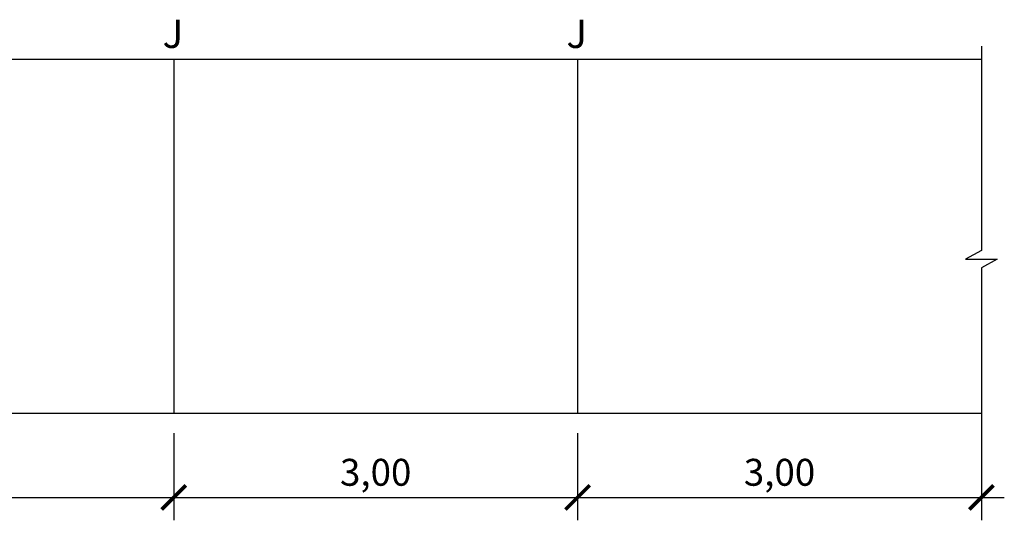
# Model space of a CAD drawing. Units: metres. Extents: x -84 to 13, y 0 to 885.
# Drawn here: x -60 to -53, y 844 to 848 of the extents above; entities that cross this region are included whole.
import ezdxf

# ---------------------------------------------------------------- set-up
doc = ezdxf.new("R2010")
doc.units = ezdxf.units.M
doc.linetypes.add('CENTER', pattern=[50.8, 31.75, -6.35, 6.35, -6.35])
doc.layers.get('0').update_dxf_attribs({"linetype": 'CONTINUOUS', "lineweight": 13})
doc.layers.get('DEFPOINTS').update_dxf_attribs({"linetype": 'CONTINUOUS'})
for name, color, linetype in [('5', 5, 'CONTINUOUS'), ('EJE', 7, 'CENTER'), ('GER-DIM', 7, 'CONTINUOUS')]:
    doc.layers.add(name, color=color, linetype=linetype)
doc.styles.add('ROMANS', font='romans.shx', dxfattribs={"height": 0.3})
doc.dimstyles.new('MET-EST-A1', dxfattribs={"dimscale": 0, "dimtxt": 2, "dimasz": 1.8, "dimexe": 1.7, "dimexo": 1.5, "dimgap": 0.7, "dimtad": 1, "dimzin": 1, "dimtxsty": 'Standard', "dimblk": 'ARCHTICK', "dimcen": 1, "dimdle": 1.7, "dimclrd": 7, "dimclre": 7, "dimclrt": 242, "dimadec": 0, "dimazin": 0, "dimtfac": 0.64, "dimtix": 1, "dimtmove": 2, "dimatfit": 3, "dimfxl": 0, "dimtolj": 1, "dimtzin": 0, "dimlwd": -1, "dimlwe": -1, "dimarcsym": 0})

# ---------------------------------------------------------------- blocks, each defined once
blk = doc.blocks.new('_ArchTick')
at = {"color": 0, "linetype": 'ByBlock', "const_width": 0.15}
blk.add_lwpolyline([(-0.5, -0.5), (0.5, 0.5)], dxfattribs=at)
blk = doc.blocks.new('*D166')
at = {"layer": 'DEFPOINTS', "color": 0}
for p in [(-61.9038, 845.1415), (-58.9038, 845.1415), (-58.9038, 844.5151)]:
    blk.add_point(p, dxfattribs=at)
at = {"layer": 'GER-DIM', "color": 7}
for p, q in [((-61.9038, 844.9915), (-61.9038, 844.3451)), ((-58.9038, 844.9915), (-58.9038, 844.3451)), ((-62.0738, 844.5151), (-58.7338, 844.5151))]:
    blk.add_line(p, q, dxfattribs=at)
at = {"layer": 'GER-DIM', "color": 7, "xscale": 0.18, "yscale": 0.18, "zscale": 0.18, "rotation": 180}
blk.add_blockref('_ArchTick', (-61.9038, 844.5151), dxfattribs=at)
at = {"layer": 'GER-DIM', "color": 7, "xscale": 0.18, "yscale": 0.18, "zscale": 0.18}
blk.add_blockref('_ArchTick', (-58.9038, 844.5151), dxfattribs=at)
at = {"layer": 'GER-DIM', "color": 242, "insert": (-60.4038, 844.7018), "char_height": 0.2, "attachment_point": 5}
blk.add_mtext('\\A1;3,00', dxfattribs=at)
blk = doc.blocks.new('*D167')
at = {"layer": 'DEFPOINTS', "color": 0}
for p in [(-58.9038, 845.1415), (-55.9038, 845.1415), (-55.9038, 844.5151)]:
    blk.add_point(p, dxfattribs=at)
at = {"layer": 'GER-DIM', "color": 7}
for p, q in [((-58.9038, 844.9915), (-58.9038, 844.3451)), ((-55.9038, 844.9915), (-55.9038, 844.3451)), ((-59.0738, 844.5151), (-55.7338, 844.5151))]:
    blk.add_line(p, q, dxfattribs=at)
at = {"layer": 'GER-DIM', "color": 7, "xscale": 0.18, "yscale": 0.18, "zscale": 0.18, "rotation": 180}
blk.add_blockref('_ArchTick', (-58.9038, 844.5151), dxfattribs=at)
at = {"layer": 'GER-DIM', "color": 7, "xscale": 0.18, "yscale": 0.18, "zscale": 0.18}
blk.add_blockref('_ArchTick', (-55.9038, 844.5151), dxfattribs=at)
at = {"layer": 'GER-DIM', "color": 242, "insert": (-57.4038, 844.7018), "char_height": 0.2, "attachment_point": 5}
blk.add_mtext('\\A1;3,00', dxfattribs=at)
blk = doc.blocks.new('*D168')
at = {"layer": 'DEFPOINTS', "color": 0}
for p in [(-55.9038, 845.1415), (-52.9038, 845.1415), (-52.9038, 844.5151)]:
    blk.add_point(p, dxfattribs=at)
at = {"layer": 'GER-DIM', "color": 7}
for p, q in [((-55.9038, 844.9915), (-55.9038, 844.3451)), ((-52.9038, 844.9915), (-52.9038, 844.3451)), ((-56.0738, 844.5151), (-52.7338, 844.5151))]:
    blk.add_line(p, q, dxfattribs=at)
at = {"layer": 'GER-DIM', "color": 7, "xscale": 0.18, "yscale": 0.18, "zscale": 0.18, "rotation": 180}
blk.add_blockref('_ArchTick', (-55.9038, 844.5151), dxfattribs=at)
at = {"layer": 'GER-DIM', "color": 7, "xscale": 0.18, "yscale": 0.18, "zscale": 0.18}
blk.add_blockref('_ArchTick', (-52.9038, 844.5151), dxfattribs=at)
at = {"layer": 'GER-DIM', "color": 242, "insert": (-54.4038, 844.7018), "char_height": 0.2, "attachment_point": 5}
blk.add_mtext('\\A1;3,00', dxfattribs=at)

msp = doc.modelspace()

# ---------------------------------------------------------------- linework, layer by layer
at = {"layer": '5', "ltscale": 30}
for p, q in [((-70.9138, 847.7719), (-52.9038, 847.7719)), ((-70.9138, 847.7719), (-52.9038, 847.7719)), ((-70.9138, 845.1415), (-52.9038, 845.1415)), ((-70.9138, 845.1415), (-52.9038, 845.1415))]:
    msp.add_line(p, q, dxfattribs=at)
at = {"layer": 'EJE', "linetype": 'Continuous', "ltscale": 0.05}
for p, q in [((-58.9038, 847.7719), (-58.9038, 845.1415)), ((-55.9038, 847.7719), (-55.9038, 845.1415))]:
    msp.add_line(p, q, dxfattribs=at)
msp.add_lwpolyline([(-52.9038, 847.8675), (-52.9038, 846.3503), (-53.0215, 846.2851), (-52.9038, 846.2851), (-52.7862, 846.2851), (-52.9038, 846.2198), (-52.9038, 844.6983)], dxfattribs=at)

# ---------------------------------------------------------------- texts
at = {"layer": 'EJE', "linetype": 'Continuous', "ltscale": 0.05, "char_height": 0.21, "width": 0.287939, "attachment_point": 1, "style": 'ROMANS'}
for insert in [(-58.987, 848.0642), (-55.987, 848.0642)]:
    msp.add_mtext('J', dxfattribs=dict(at, insert=insert))

# ---------------------------------------------------------------- dimensions: what is measured, and where the dimension line sits
at = {"layer": 'GER-DIM'}
for base, p1, p2, picture, middle in [((-58.9038, 844.5151), (-61.9038, 845.1415), (-58.9038, 845.1415), '*D166', (-60.4038, 844.7018)), ((-55.9038, 844.5151), (-58.9038, 845.1415), (-55.9038, 845.1415), '*D167', (-57.4038, 844.7018)), ((-52.9038, 844.5151), (-55.9038, 845.1415), (-52.9038, 845.1415), '*D168', (-54.4038, 844.7018))]:
    dim = msp.add_linear_dim(base=base, p1=p1, p2=p2, dimstyle='MET-EST-A1', override={"dimscale": 0.1}, dxfattribs=at)
    dim.commit()
    dim.dimension.update_dxf_attribs({"geometry": picture, "text_midpoint": middle})

doc.saveas('drawing.dxf')
